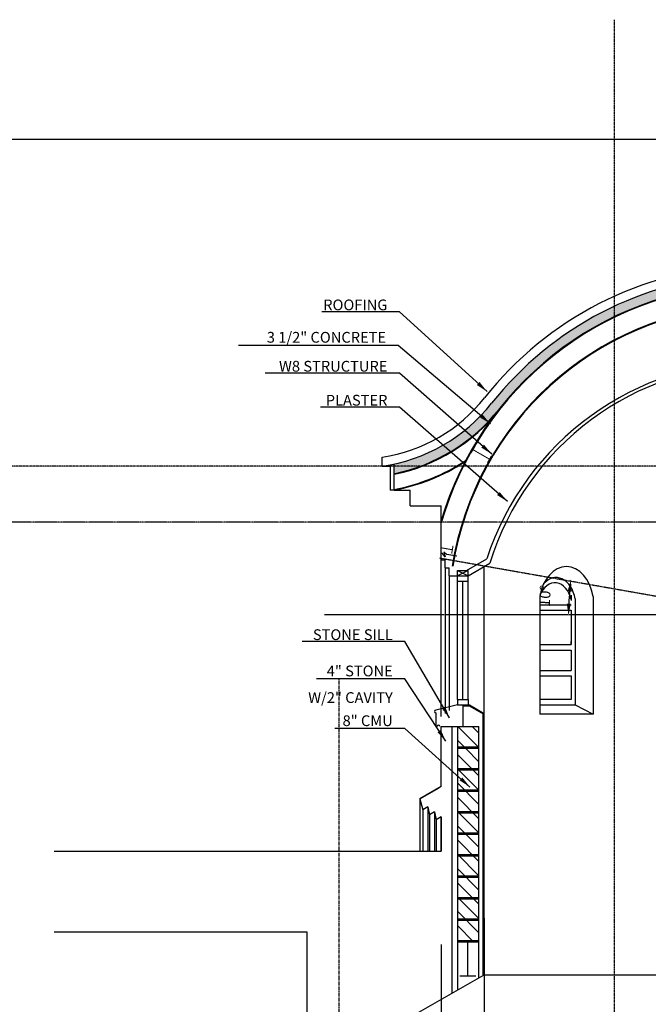
# Model space of a CAD drawing. Extents: x -340 to 4754, y -381 to 1091.
# Drawn here: x 3929 to 4163, y -104 to 262 of the extents above; entities that cross this region are included whole.
import ezdxf

# ---------------------------------------------------------------- set-up
doc = ezdxf.new("R2010")
doc.units = 0
doc.header["$LTSCALE"] = 0.5
doc.header["$MEASUREMENT"] = 0
doc.linetypes.add('ACAD_ISO07W100', pattern=[3.5, 0.5, -3])
doc.linetypes.add('CENTER', pattern=[2, 1.25, -0.25, 0.25, -0.25])
doc.layers.get('0').update_dxf_attribs({"linetype": 'CONTINUOUS'})
doc.layers.get('DEFPOINTS').update_dxf_attribs({"linetype": 'CONTINUOUS'})
for name, color, linetype in [('A1-CENTERLINE', 8, 'CONTINUOUS'), ('A1-DIMENSIONS', 7, 'CONTINUOUS'), ('A1-ELEVATIONS', 4, 'CONTINUOUS'), ('A1-HATCH', 8, 'CONTINUOUS'), ('A1-SECTION', 2, 'CONTINUOUS'), ('A1-TEXT', 4, 'CONTINUOUS'), ('DIM', 250, 'CONTINUOUS')]:
    doc.layers.add(name, color=color, linetype=linetype)
doc.styles.add('A1-DIM-TEXT-4', font='arch-1-s.shx', dxfattribs={"height": 4})
doc.styles.add('A1-TITLE-TEXT-12', font='arch-1-d.shx', dxfattribs={"height": 12})
doc.dimstyles.new('A-1-4--SCALE-48', dxfattribs={"dimscale": 48, "dimtxt": 0.0625, "dimasz": 0.09375, "dimexe": 0.0625, "dimexo": 0.0625, "dimgap": 0.03125, "dimtad": 1, "dimdec": 4, "dimzin": 3, "dimdsep": 46, "dimlunit": 4, "dimtxsty": 'A1-DIM-TEXT-4', "dimblk1": 'ARCHTICK', "dimblk2": 'ARCHTICK', "dimsah": 1, "dimcen": 0.09375, "dimdle": 0.0625, "dimclrd": 7, "dimclre": 7, "dimclrt": 4, "dimadec": 0, "dimazin": 0, "dimtfac": 1, "dimtdec": 4, "dimtofl": 0, "dimtmove": 2, "dimatfit": 3, "dimldrblk": 'ARCHTICK', "dimfxl": 0, "dimtolj": 1, "dimtzin": 0, "dimarcsym": 0})
doc.dimstyles.new('B-1-4--LEADER-48', dxfattribs={"dimscale": 48, "dimtxt": 0.0001, "dimasz": 0.09375, "dimexe": 0.0625, "dimexo": 0.03125, "dimgap": 0, "dimtad": 1, "dimdec": 3, "dimzin": 3, "dimdsep": 46, "dimlunit": 4, "dimtxsty": 'A1-DIM-TEXT-4', "dimcen": 0.09375, "dimdle": 0.0625, "dimclrd": 7, "dimclre": 7, "dimclrt": 4, "dimadec": 0, "dimazin": 0, "dimtfac": 1, "dimtdec": 4, "dimtofl": 0, "dimtmove": 2, "dimatfit": 3, "dimfxl": 0, "dimtolj": 1, "dimtzin": 0, "dimarcsym": 0})

# ---------------------------------------------------------------- blocks, each defined once
blk = doc.blocks.new('_ARCHTICK')
at = {"color": 0, "linetype": 'ByBlock', "const_width": 0.15}
blk.add_lwpolyline([(-0.5, -0.5), (0.5, 0.5)], dxfattribs=at)
blk = doc.blocks.new('*D28')
at = {"color": 7, "linetype": 'ByBlock'}
for p, q in [((4101.85, -71.77), (4101.85, -189.62)), ((4305.85, -99.05), (4305.85, -189.62)), ((4098.85, -186.62), (4308.85, -186.62))]:
    blk.add_line(p, q, dxfattribs=at)
at = {"layer": 'DEFPOINTS', "color": 0, "linetype": 'ByBlock'}
for p in [(4101.85, -68.77), (4305.85, -96.05), (4305.85, -186.62)]:
    blk.add_point(p, dxfattribs=at)
at = {"color": 7, "linetype": 'ByBlock', "xscale": 4.5, "yscale": 4.5, "zscale": 4.5, "rotation": 180}
blk.add_blockref('_ARCHTICK', (4101.85, -186.62), dxfattribs=at)
at = {"color": 7, "linetype": 'ByBlock', "xscale": 4.5, "yscale": 4.5, "zscale": 4.5}
blk.add_blockref('_ARCHTICK', (4305.85, -186.62), dxfattribs=at)
at = {"color": 4, "linetype": 'ByBlock', "insert": (4203.85, -182.74), "char_height": 4, "attachment_point": 5, "style": 'A1-DIM-TEXT-4'}
blk.add_mtext('\\A1;17\'-0"', dxfattribs=at)
blk = doc.blocks.new('*D29')
at = {"color": 7, "linetype": 'ByBlock'}
for p, q in [((4085.85, -81.57), (4085.85, -207.62)), ((4321.85, -110.58), (4321.85, -207.62)), ((4082.85, -204.62), (4324.85, -204.62))]:
    blk.add_line(p, q, dxfattribs=at)
at = {"layer": 'DEFPOINTS', "color": 0, "linetype": 'ByBlock'}
for p in [(4085.85, -78.57), (4321.85, -107.58), (4321.85, -204.62)]:
    blk.add_point(p, dxfattribs=at)
at = {"color": 7, "linetype": 'ByBlock', "xscale": 4.5, "yscale": 4.5, "zscale": 4.5, "rotation": 180}
blk.add_blockref('_ARCHTICK', (4085.85, -204.62), dxfattribs=at)
at = {"color": 7, "linetype": 'ByBlock', "xscale": 4.5, "yscale": 4.5, "zscale": 4.5}
blk.add_blockref('_ARCHTICK', (4321.85, -204.62), dxfattribs=at)
at = {"color": 4, "linetype": 'ByBlock', "insert": (4203.85, -200.74), "char_height": 4, "attachment_point": 5, "style": 'A1-DIM-TEXT-4'}
blk.add_mtext('\\A1;19\'-8"', dxfattribs=at)
blk = doc.blocks.new('*D30')
at = {"color": 9, "linetype": 'ByBlock'}
blk.add_arc((4242.7, 40.22), 109.51, 175.0092, 177.3571, dxfattribs=at)
for points in [[(4132.86, 49.83), (4134.35, 49.67), (4134.09, 54.22)], [(4134.06, 45.25), (4132.56, 45.29), (4133.19, 40.77)]]:
    blk.add_solid(points, dxfattribs=at)
at = {"layer": 'DEFPOINTS', "color": 0, "linetype": 'ByBlock'}
for p in [(4085.22, 60.52), (4133.6, 49.75), (4203.85, 45.23, -27.62), (4042.38, 41.23), (4365.32, 39.61)]:
    blk.add_point(p, dxfattribs=at)
at = {"color": 9, "linetype": 'ByBlock', "insert": (4124.45, 48.11), "char_height": 4, "attachment_point": 5, "rotation": 86.1832, "style": 'A1-DIM-TEXT-4'}
blk.add_mtext('\\A1;10°', dxfattribs=at)
blk = doc.blocks.new('*D31')
at = {"color": 7, "linetype": 'ByBlock'}
for p, q in [((4085.85, -99.05), (4085.85, -189.62)), ((4101.85, -99.05), (4101.85, -189.62)), ((4082.85, -186.62), (4104.85, -186.62))]:
    blk.add_line(p, q, dxfattribs=at)
at = {"layer": 'DEFPOINTS', "color": 0, "linetype": 'ByBlock'}
for p in [(4085.85, -96.05), (4101.85, -96.05), (4101.85, -186.62)]:
    blk.add_point(p, dxfattribs=at)
at = {"color": 7, "linetype": 'ByBlock', "xscale": 4.5, "yscale": 4.5, "zscale": 4.5, "rotation": 180}
blk.add_blockref('_ARCHTICK', (4085.85, -186.62), dxfattribs=at)
at = {"color": 7, "linetype": 'ByBlock', "xscale": 4.5, "yscale": 4.5, "zscale": 4.5}
blk.add_blockref('_ARCHTICK', (4101.85, -186.62), dxfattribs=at)
at = {"color": 4, "linetype": 'ByBlock', "insert": (4094.66, -180.13), "char_height": 4, "attachment_point": 5, "style": 'A1-DIM-TEXT-4'}
blk.add_mtext('\\A1;1\'-4"', dxfattribs=at)

msp = doc.modelspace()

# ---------------------------------------------------------------- hatches: boundary and pattern name
h = msp.add_hatch()
h.set_pattern_fill('AR-CONC', color=8, scale=0.5, style=0)
h.set_pattern_definition([(50, (3150.165, -790.7815), (3.586301, -0.3137607), [0.375, -4.125]), (355, (3150.165, -790.7815), (-0.693757, 3.760961), [0.3, -3.3]), (100.4514, (3150.464, -790.8076), (2.892547, 3.447198), [0.318701, -3.505711]), (46.1842, (3150.165, -789.7815), (5.336205, -0.827595), [0.5625, -6.1875]), (96.6356, (3150.61, -789.8505), (4.673314, 4.87059), [0.478051, -5.258565]), (351.1842, (3150.165, -789.7815), (4.67331, 4.870593), [0.45, -4.95]), (21, (3150.665, -790.0315), (2.984535, -2.0130945), [0.375, -4.125]), (326, (3150.665, -790.0315), (1.216577, 3.62575), [0.3, -3.3]), (71.4514, (3150.9138, -790.1992), (4.201113, 1.6126525), [0.318701, -3.505711]), (37.5, (3150.1651, -790.7815), (0.0607993, 1.6644693), [0, -3.26, 0, -3.35, 0, -3.3125]), (7.5, (3150.165, -790.7815), (1.3153477, 1.9720586), [0, -1.91, 0, -3.185, 0, -1.2625]), (327.5, (3149.0501, -790.7815), (2.6691122, -0.1127744), [0, -1.25, 0, -3.9, 0, -5.175]), (317.5, (3148.55, -790.7815), (2.915931, 0.500525), [0, -1.625, 0, -2.59, 0, -3.675])])
h.paths.add_polyline_path([(4196.81693, 164.09307), (4196.81693, 167.59864, 0.095664624), (4150.27482, 155.89521), (4150.27482, 152.01994, -0.098629242)])
h.paths.add_polyline_path([(4150.27482, 152.01994), (4150.27482, 155.89521, 0.116561888), (4104.61218, 119.77995, -0.173733642), (4068.3505, 97.1859), (4068.3505, 93.60922, 0.176651169), (4107.35655, 117.60775, -0.113185236)])
h = msp.add_hatch()
h.set_pattern_fill('ANSI31', color=8, scale=30, style=0)
h.set_pattern_definition([(135, (5257.536, -778.7815), (2.65165, 2.65165), [])])
h.paths.add_polyline_path([(4092.30124, -0.39326), (4099.8505, -0.39326), (4099.8505, -8.15154), (4095.51228, -8.15154, -0.01763599)])
h.paths.add_polyline_path([(4091.8505, -0.39326), (4092.30124, -0.39326, 0.01763599), (4095.51228, -8.15154), (4091.8505, -8.15154)])
h.paths.add_polyline_path([(4091.8505, -8.65154), (4095.74159, -8.65154, 0.017647317), (4099.5287, -16.15154), (4091.8505, -16.15154)])
h.paths.add_polyline_path([(4095.74159, -8.65154), (4099.8505, -8.65154), (4099.8505, -16.15154), (4099.5287, -16.15154, -0.017647317)])
h.paths.add_polyline_path([(4091.8505, -16.65154), (4099.8053, -16.65154, 0.000195108), (4099.8505, -16.73273), (4099.8505, -24.15154), (4091.8505, -24.15154)])
h.paths.add_polyline_path([(4091.8505, -24.65154), (4099.8505, -24.65154), (4099.8505, -32.15154), (4091.8505, -32.15154)])
h.paths.add_polyline_path([(4091.8505, -32.65154), (4099.8505, -32.65154), (4099.8505, -40.15154), (4091.8505, -40.15154)])
h.paths.add_polyline_path([(4091.8505, -40.65154), (4099.8505, -40.65154), (4099.8505, -48.15154), (4091.8505, -48.15154)])
h.paths.add_polyline_path([(4091.8505, -48.65154), (4099.8505, -48.65154), (4099.8505, -56.15154), (4091.8505, -56.15154)])
h.paths.add_polyline_path([(4091.8505, -56.65154), (4099.8505, -56.65154), (4099.8505, -64.14326), (4091.8505, -64.14326)])
h.paths.add_polyline_path([(4091.8505, -64.64326), (4099.8505, -64.64326), (4099.8505, -72.14326), (4091.8505, -72.14326)])
h.paths.add_polyline_path([(4091.8505, -72.64326), (4099.8505, -72.64326), (4099.8505, -80.14326), (4091.8505, -80.14326)])
h.paths.add_polyline_path([(4091.8505, -80.14326), (4099.8505, -80.14326), (4099.8505, -80.64326), (4091.8505, -80.64326)])
h.paths.add_polyline_path([(4091.8505, -72.14326), (4099.8505, -72.14326), (4099.8505, -72.64326), (4091.8505, -72.64326)])
h.paths.add_polyline_path([(4091.8505, -64.14326), (4099.8505, -64.14326), (4099.8505, -64.64326), (4091.8505, -64.64326)])
h.paths.add_polyline_path([(4091.8505, -56.15154), (4099.8505, -56.15154), (4099.8505, -56.65154), (4091.8505, -56.65154)])
h.paths.add_polyline_path([(4091.8505, -48.15154), (4099.8505, -48.15154), (4099.8505, -48.65154), (4091.8505, -48.65154)])
h.paths.add_polyline_path([(4091.8505, -40.15154), (4099.8505, -40.15154), (4099.8505, -40.65154), (4091.8505, -40.65154)])
h.paths.add_polyline_path([(4091.8505, -32.15154), (4099.8505, -32.15154), (4099.8505, -32.65154), (4091.8505, -32.65154)])
h.paths.add_polyline_path([(4091.8505, -24.15154), (4099.8505, -24.15154), (4099.8505, -24.65154), (4091.8505, -24.65154)])
h.paths.add_polyline_path([(4091.8505, -16.15154), (4099.5287, -16.15154, 0.001199804), (4099.8053, -16.65154), (4091.8505, -16.65154)])
h.paths.add_polyline_path([(4095.51228, -8.15154), (4099.8505, -8.15154), (4099.8505, -8.65154), (4095.74159, -8.65154, -0.001155015)])

# ---------------------------------------------------------------- linework, layer by layer
at = {"color": 8, "linetype": 'ACAD_ISO07W100', "ltscale": 0.03125}
msp.add_line((4150.27482, -271.44364), (4150.27482, 262.4845), dxfattribs=at)
at = {"color": 2}
for p, q in [((4066.8505, 96.38057), (4066.8505, 87.45797)), ((4068.8505, 87.45797), (4066.8505, 87.45797)), ((4085.8505, 61.60674), (4085.8505, 81.64405)), ((4063.3505, -114.76826), (4101.8505, -92.76826))]:
    msp.add_line(p, q, dxfattribs=at)
for p, q in [((4086.37707, 63.86678), (4085.8505, 63.95963)), ((4087.31644, 62.63562), (4086.37707, 63.86678)), ((4087.95941, 63.58777), (4086.85322, 64.48783)), ((4086.85322, 64.48783), (4087.31644, 62.63562)), ((4091.71927, 62.92481), (4087.95941, 63.58777))]:
    msp.add_line(p, q)
at = {"color": 8, "linetype": 'Continuous'}
for p, q in [((4087.3505, 58.60674), (4087.3505, 4.39245)), ((4088.8505, 55.60674), (4088.8505, 5.46388))]:
    msp.add_line(p, q, dxfattribs=at)
at = {"color": 8, "linetype": 'CENTER'}
msp.add_line((4042.38305, 41.23174), (4365.31796, 41.23174), dxfattribs=at)
at = {"color": 6}
for p, q in [((4091.8505, 7.60674), (4083.8505, 5.60674)), ((4093.8505, 7.60674), (4093.8505, -0.39326)), ((4096.3505, 7.60674), (4101.8505, 4.43131)), ((4084.36463, -0.39326), (4083.8505, -0.39326)), ((4089.8505, -0.39326), (4089.8505, -99.62541))]:
    msp.add_line(p, q, dxfattribs=at)
at = {"color": 8}
for p, q in [((4099.8505, -8.15154), (4091.8505, -8.15154)), ((4099.8505, -8.65154), (4091.8505, -8.65154)), ((4099.8505, -16.15154), (4091.85049, -16.15154)), ((4099.8505, -16.65154), (4091.85049, -16.65154)), ((4099.8505, -24.15154), (4091.85049, -24.15154)), ((4099.8505, -24.65154), (4091.85049, -24.65154)), ((4099.8505, -32.15154), (4091.85048, -32.15154)), ((4099.8505, -32.65154), (4091.85048, -32.65154)), ((4099.8505, -40.15154), (4091.85048, -40.15154)), ((4099.8505, -40.65154), (4091.85048, -40.65154)), ((4099.8505, -48.15154), (4091.85047, -48.15154)), ((4099.8505, -48.65154), (4091.85047, -48.65154)), ((4099.8505, -56.15154), (4091.85047, -56.15154)), ((4099.8505, -56.65154), (4091.85047, -56.65154)), ((4101.8505, -92.76826), (4305.8505, -92.76826))]:
    msp.add_line(p, q, dxfattribs=at)
at = {"color": 1}
for points, const_width in [([(4098.44073, 103.82215), (4096.94073, 101.22407)], 0.375), ([(4103.81397, 98.98785), (4097.69073, 102.52311)], 0.375), ([(4104.56397, 100.28689), (4103.06397, 97.68882)], 0.375), ([(4090.09316, 65.29023), (4085.8505, 66.03832)], 0.375), ([(4090.25234, 66.7853), (4089.73139, 63.83087)], 0.375), ([(4092.73483, -80.66329), (4098.73483, -80.66329)], 0.5), ([(4095.73483, -93.20086), (4095.73483, -80.66329)], 0.5), ([(4092.73483, -93.20086), (4098.73483, -93.20086)], 0.5)]:
    msp.add_lwpolyline(points, dxfattribs=dict(at, const_width=const_width))
at = {"color": 2}
msp.add_arc((4054.9502, 159.08795), 60, 278.5306447, 321.6380017, dxfattribs=at)
at = {"color": 4}
msp.add_arc((4054.9502, 159.08795), 63.33586, 278.0782548, 321.6380017, dxfattribs=at)
at = {"color": 9}
for radius, start, end in [(66.83586, 281.5659476, 321.6380017), (67.08586, 281.5659476, 321.6380017), (72.58586, 280.6385775, 303.418101), (72.83586, 280.6016387, 303.0647941)]:
    msp.add_arc((4054.9502, 159.08795), radius, start, end, dxfattribs=at)
at = {"color": 6}
for centre, start, end in [((4083.8505, 5.10674), 90, 270), ((4084.86463, -0.39326), 0, 180)]:
    msp.add_arc(centre, 0.5, start, end, dxfattribs=at)
at = {"layer": 'A1-CENTERLINE', "color": 1, "linetype": 'CENTER', "ltscale": 0.5}
msp.add_line((4378.46729, 75.58785), (3592.99794, 75.58785), dxfattribs=at)
at = {"layer": 'A1-CENTERLINE', "color": 9, "linetype": 'CENTER', "ltscale": 0.5}
msp.add_line((4203.8505, 41.23174), (4085.22192, 62.14916), dxfattribs=at)
at = {"layer": 'A1-ELEVATIONS', "color": 7, "ltscale": 2}
for p, q in [((4085.8505, 3.32102), (4085.8505, 61.60674)), ((4101.8505, 4.14263), (4101.8505, 59.07084)), ((4077.8505, -27.38707), (4077.8505, -46.76826)), ((4079.02522, -31.38707), (4079.02522, -46.76826)), ((4080.88144, -30.27259), (4080.88144, -46.76826)), ((4083.35768, -32.23591), (4083.35768, -46.76826)), ((4081.43373, -33.31627), (4081.43614, -46.76826)), ((4083.91199, -35.11238), (4083.91238, -46.76826))]:
    msp.add_line(p, q, dxfattribs=at)
at = {"layer": 'A1-ELEVATIONS', "color": 6, "ltscale": 2}
for p, q in [((4095.31461, 57.60674), (4102.78134, 61.91766)), ((4091.8505, 57.60674), (4095.8505, 57.60674)), ((4091.8505, 55.60674), (4091.8505, 57.60674)), ((4091.8505, 53.60674), (4091.8505, 55.60674)), ((4095.8505, 55.60674), (4095.8505, 57.60674)), ((4095.8505, 53.60674), (4095.8505, 55.60674)), ((4091.8505, 53.60674), (4095.8505, 53.60674)), ((4091.8505, 9.60674), (4095.8505, 9.60674)), ((4091.8505, 9.60674), (4091.8505, 7.60674)), ((4095.8505, 9.60674), (4095.8505, 7.60674)), ((4085.8505, -0.39326), (4099.8505, -0.39326)), ((4091.8505, -0.39326), (4091.8505, -98.48255)), ((4099.8505, -93.91112), (4099.8505, -0.39326))]:
    msp.add_line(p, q, dxfattribs=at)
at = {"layer": 'A1-ELEVATIONS', "color": 2}
for p, q in [((4095.8505, 57.60674), (4091.8505, 55.60674)), ((4091.8505, 57.60674), (4095.8505, 55.60674))]:
    msp.add_line(p, q, dxfattribs=at)
at = {"layer": 'A1-ELEVATIONS', "color": 5, "ltscale": 2}
for p, q in [((4091.8505, 9.60674), (4091.8505, 53.60674)), ((4095.8505, 9.60674), (4095.8505, 53.60674))]:
    msp.add_line(p, q, dxfattribs=at)
at = {"layer": 'A1-ELEVATIONS', "color": 4, "ltscale": 2}
msp.add_line((4093.8505, 9.60674), (4093.8505, 53.60674), dxfattribs=at)
at = {"layer": 'A1-ELEVATIONS', "color": 8, "ltscale": 2, "extrusion": (0.707107, 5.38018e-17, 0.707107)}
for p, q in [((4122.49452, 47.87539, 19.83196), (4122.49452, 4.14263, 47.44906)), ((4142.32649, 47.87539), (4142.32649, 4.14263, 27.6171))]:
    msp.add_line(p, q, dxfattribs=at)
at = {"layer": 'A1-ELEVATIONS', "color": 8, "ltscale": 2, "extrusion": (-0.707107, 5.38018e-17, 0.707107)}
for p, q in [((4134.22014, 48.42011, -48.07243), (4134.22014, 46.43219, -48.07243)), ((4135.63436, 47.03477, -19.04112), (4135.63436, 7.60674, 8.57599)), ((4134.22014, 42.80674, -20.45533), (4134.22014, 30.00674, 7.16177)), ((4134.22014, 30.00674, 7.16177), (4134.22014, 31.20674, 7.16177)), ((4134.22014, 28.00674, 7.16177), (4134.22014, 20.40674, 7.16177)), ((4134.22014, 18.40674, 7.16177), (4134.22014, 9.60674, 7.16177)), ((4135.63436, 7.60674, 8.57599), (4142.32649, 4.14263, 27.6171))]:
    msp.add_line(p, q, dxfattribs=at)
at = {"layer": 'A1-ELEVATIONS', "color": 8}
for p, q in [((4122.49452, 44.80674), (4134.22014, 44.80674)), ((4122.49452, 42.80674), (4134.22014, 42.80674)), ((4122.49452, 30.00674, 27.6171), (4134.22014, 30.00674, 27.6171)), ((4122.49452, 28.00674, 27.6171), (4134.22014, 28.00674, 27.6171)), ((4122.49452, 20.40674, 27.6171), (4134.22014, 20.40674, 27.6171)), ((4122.49452, 18.40674, 27.6171), (4134.22014, 18.40674, 27.6171))]:
    msp.add_line(p, q, dxfattribs=at)
at = {"layer": 'A1-ELEVATIONS', "color": 8, "ltscale": 2, "extrusion": (0, -1, -1.83691e-16)}
for p, q in [((4134.22014, 9.60674, 27.6171), (4122.49452, 9.60674, 27.6171)), ((4122.49452, 7.60674, -4.56385), (4135.63436, 7.60674, 8.57599)), ((4142.32649, 4.14263, 27.6171), (4122.49452, 4.14263, 47.44906))]:
    msp.add_line(p, q, dxfattribs=at)
at = {"layer": 'A1-ELEVATIONS'}
msp.add_line((4085.8505, -34.02383), (4085.8505, -46.76826), dxfattribs=at)
at = {"layer": 'A1-ELEVATIONS', "color": 6}
msp.add_arc((4204.07237, 28.87281), 106.54499, 17.8899851, 161.9317775, dxfattribs=at)
at = {"layer": 'A1-ELEVATIONS', "color": 8, "ltscale": 2, "extrusion": (0.707107, 5.38018e-17, 0.707107)}
msp.add_arc((44.65616, -2915.04383, 2929.06715), 14.38808, 282.9289595, 77.0710405, dxfattribs=at)
at = {"layer": 'A1-ELEVATIONS', "color": 8, "ltscale": 2, "extrusion": (-0.707107, 5.38018e-17, 0.707107)}
for centre, radius, start, end in [((-44.72874, 2900.871, -2937.7992), 10.26244, 102.9855585, 219.4396672), ((-44.04988, 2900.63514, -2937.47008), 8.97422, 107.8093608, 241.9767139)]:
    msp.add_arc(centre, radius, start, end, dxfattribs=at)
at = {"layer": 'A1-HATCH', "color": 8}
for p, q in [((4093.8505, 7.23174), (4096.25002, 7.23174)), ((4096.25002, 7.23174), (4101.4755, 4.2148))]:
    msp.add_line(p, q, dxfattribs=at)
at = {"layer": 'A1-HATCH', "color": 8, "ltscale": 2}
msp.add_line((4101.4755, -92.76826), (4101.4755, 4.2148), dxfattribs=at)
at = {"layer": 'A1-HATCH'}
for p, q in [((4099.8505, -64.14326), (4091.8505, -64.14326)), ((4099.8505, -64.64326), (4091.8505, -64.64326)), ((4099.8505, -72.14326), (4091.8505, -72.14326)), ((4099.8505, -72.64326), (4091.8505, -72.64326)), ((4099.8505, -80.14326), (4091.8505, -80.14326)), ((4099.8505, -80.64326), (4091.8505, -80.64326))]:
    msp.add_line(p, q, dxfattribs=at)
at = {"layer": 'A1-SECTION', "color": 2, "ltscale": 2}
for p, q in [((4063.8505, 96.38057), (4063.8505, 99.75175)), ((4063.8505, 96.38057), (4066.8505, 96.38057)), ((4068.3505, 87.45797), (4068.3505, 97.1859)), ((4068.3505, 87.45797), (4074.3505, 87.45797)), ((4074.3505, 81.64405), (4074.3505, 87.45797)), ((4074.3505, 81.64405), (4085.8505, 81.64405)), ((4085.8505, 61.60674), (4087.3505, 61.60674)), ((4087.3505, 58.60674), (4087.3505, 61.60674)), ((4087.3505, 58.60674), (4088.8505, 58.60674)), ((4088.8505, 55.60674), (4088.8505, 58.60674)), ((4095.8505, 55.60674), (4103.97384, 60.29675)), ((4088.8505, 55.60674), (4091.8505, 55.60674)), ((4091.8505, 55.60674), (4095.8505, 55.60674)), ((4101.8505, -92.76826), (4101.8505, 4.14263)), ((4085.8505, -22.76826), (4085.8505, -0.39326)), ((4085.8505, -22.76826), (4077.8505, -27.38707)), ((4077.8505, -27.38707), (4085.08618, -23.20522)), ((4077.8505, -27.38707), (4079.02522, -31.38707)), ((4080.88144, -30.27259), (4079.02522, -31.38707)), ((4080.88144, -30.27259), (4081.43373, -33.31627)), ((4083.35768, -32.23591), (4081.43373, -33.31627)), ((4083.35768, -32.23591), (4083.91238, -35.11215)), ((4085.8505, -34.02383), (4083.91199, -35.11238)), ((4085.8505, -46.76826), (4085.8505, -34.02383))]:
    msp.add_line(p, q, dxfattribs=at)
at = {"layer": 'A1-SECTION', "color": 7, "linetype": 'ACAD_ISO07W100', "ltscale": 0.011111}
msp.add_line((4378.46729, 96.35209), (3620.96395, 96.35209), dxfattribs=at)
at = {"layer": 'A1-SECTION', "color": 6}
for p, q in [((4091.8505, 7.60674), (4096.3505, 7.60674)), ((4083.8505, 4.60674), (4083.8505, -0.39326))]:
    msp.add_line(p, q, dxfattribs=at)
at = {"layer": 'A1-SECTION', "color": 2}
for p, q in [((3941.86031, -46.76826), (4085.8505, -46.76826)), ((3941.86031, -76.76826), (4035.84838, -76.76826)), ((4035.84838, -76.76826), (4035.84838, -168.6232))]:
    msp.add_line(p, q, dxfattribs=at)
for centre, radius, start, end in [((4203.8505, 41.23174), 129.89836, 92.5887101, 141.6380017), ((4203.8505, 29.80398), 104.42776, 16.9776529, 163.0223471)]:
    msp.add_arc(centre, radius, start, end, dxfattribs=at)
at = {"layer": 'A1-SECTION', "color": 4}
msp.add_arc((4203.8505, 41.23174), 126.5625, 93.1857942, 141.6380017, dxfattribs=at)
at = {"layer": 'A1-SECTION', "color": 9}
for radius, start, end in [(123.0625, 93.2764984, 163.5086025), (122.8225, 93.2829078, 163.8910908), (115.3025, 93.4972763, 171.0333857), (115.0625, 93.5045801, 171.0355414)]:
    msp.add_arc((4203.8505, 41.23174), radius, start, end, dxfattribs=at)
at = {"layer": 'A1-TEXT', "color": 8, "linetype": 'CENTER', "ltscale": 2}
msp.add_line((4047.8505, -222.6232), (4047.8505, 17.57045), dxfattribs=at)
at = {"layer": 'DIM'}
msp.add_line((3480.96442, 218.01302), (4241.69053, 218.01302), dxfattribs=at)

# ---------------------------------------------------------------- texts
at = {"color": 9, "char_height": 4, "attachment_point": 6, "style": 'A1-TITLE-TEXT-12'}
for s, insert in [('ROOFING  ', (4065.84011, 155.86997)), ('\\A1;3 1/2" CONCRETE', (4065.34923, 144.33808)), ('W8 STRUCTURE', (4065.84011, 133.05155)), ('PLASTER', (4065.84011, 120.4078)), ('STONE SILL', (4067.84011, 33.19946)), ('4" STONE', (4067.84011, 19.69616)), ('W/2" CAVITY', (4067.84011, 9.79847)), ('8" CMU', (4067.84011, 1.19285))]:
    msp.add_mtext(s, dxfattribs=dict(at, insert=insert))

# ---------------------------------------------------------------- dimensions: what is measured, and where the dimension line sits
dim = msp.add_angular_dim_2l(base=(4133.60497, 49.7548), line1=((4042.38305, 41.23174), (4365.31796, 39.60628)), line2=((4203.8505, 45.23174, -27.6171), (4085.22192, 60.5237)), text='10°', dimstyle='B-1-4--LEADER-48', override={"dimcen": 0.03125, "dimclrd": 9, "dimclre": 9, "dimclrt": 9, "dimadec": 3, "dimazin": 1})
dim.commit()
dim.dimension.update_dxf_attribs({"geometry": '*D30', "text_midpoint": (4124.45227, 48.11253)})
at = {"layer": 'A1-DIMENSIONS', "ltscale": 2}
for base, p1, p2, picture, middle in [((4305.8505, -186.6232), (4101.8505, -68.76826), (4305.8505, -96.04832), '*D28', (4203.8505, -182.74225)), ((4321.8505, -204.6232), (4085.8505, -78.57199), (4321.8505, -107.57955), '*D29', (4203.8505, -200.74225))]:
    dim = msp.add_linear_dim(base=base, p1=p1, p2=p2, dimstyle='A-1-4--SCALE-48', dxfattribs=at)
    dim.commit()
    dim.dimension.update_dxf_attribs({"geometry": picture, "text_midpoint": middle})
dim = msp.add_linear_dim(base=(4101.8505, -186.6232), p1=(4085.8505, -96.04832), p2=(4101.8505, -96.04832), dimstyle='A-1-4--SCALE-48', dxfattribs=at)
dim.commit()
dim.dimension.update_dxf_attribs({"geometry": '*D31', "text_midpoint": (4094.65807, -180.12528), "dimtype": 160})

# ---------------------------------------------------------------- leaders
at = {"color": 9, "annotation_type": 0, "has_hookline": 1, "hookline_direction": 1}
for points, text_width in [([(4102.93215, 124.11575), (4070.34011, 153.86997), (4065.84011, 153.86997)], 24.38095), ([(4104.15172, 112.16629), (4069.84923, 141.29046), (4065.34923, 141.29046)], 54.85714), ([(4104.64259, 100.87976), (4070.34011, 131.05155), (4065.84011, 131.05155)], 45.52381), ([(4110.49222, 83.24815), (4070.34011, 118.4078), (4065.84011, 118.4078)], 24.95238), ([(4088.96269, 2.73513), (4072.34011, 31.19946), (4067.84011, 31.19946)], 33.71429), ([(4087.56722, -5.91729), (4072.34011, 17.31521), (4067.84011, 17.31521)], 28.38095), ([(4096.55258, -22.95588), (4072.34011, -1.1881), (4067.84011, -1.1881)], 21.52381)]:
    msp.add_leader(points, dimstyle='B-1-4--LEADER-48', override={"dimclrd": 9}, dxfattribs=dict(at, text_width=text_width))

doc.saveas('drawing.dxf')
